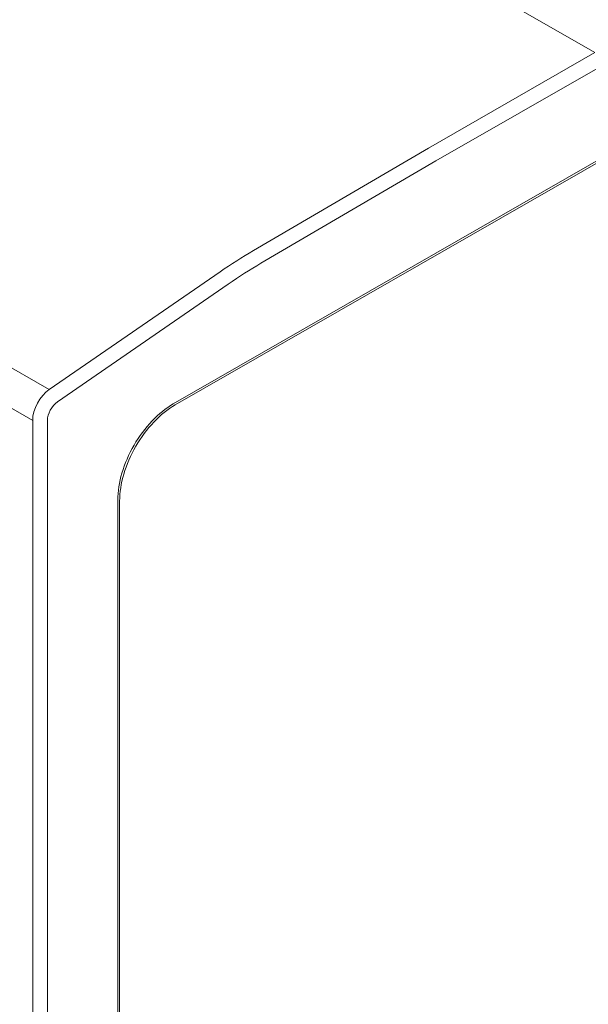
# Model space of a CAD drawing. Units: millimetres. Extents: x -382 to 0, y 0 to 284.
# Drawn here: x -348 to -337, y 100 to 119 of the extents above; entities that cross this region are included whole.
import ezdxf

# ---------------------------------------------------------------- set-up
doc = ezdxf.new("R2010")
doc.units = ezdxf.units.MM
doc.header["$LTSCALE"] = 2

# ---------------------------------------------------------------- blocks, each defined once
blk = doc.blocks.new('CGI0767-02')
at = {"color": 0, "linetype": 'Continuous', "lineweight": 0, "extrusion": (-0.707107, -0.40558, 0.579228)}
for p, q in [((-344.89666764, 111.80600263), (-317.31950317, 127.62361435)), ((-344.8613123, 111.78572364), (-317.28414783, 127.60333536)), ((-341.83271882, 121.38305216), (-336.83565033, 118.51685142)), ((-345.95732781, 86.21349559), (-345.95732781, 109.96890488)), ((-345.92197247, 86.1932166), (-345.92197247, 109.94862589))]:
    blk.add_line(p, q, dxfattribs=at)
at = {"color": 31, "linetype": 'Continuous', "lineweight": 0, "extrusion": (-0.707107, -0.40558, 0.579228)}
for p, q in [((-347.26529989, 112.08004113), (-359.56895788, 119.13712944)), ((-359.8873314, 118.54697452), (-347.58367341, 111.48988622)), ((-336.83565033, 118.51685142), (-340.01763085, 116.69174238)), ((-339.87554866, 116.44717505), (-336.69422898, 118.27190505)), ((-340.01763085, 116.69174238), (-343.36410765, 114.73605087)), ((-343.22136466, 114.49186971), (-339.87554866, 116.44717505)), ((-344.00162334, 114.33009165), (-347.26529989, 112.08004113)), ((-347.10980659, 111.84397917), (-343.84613003, 114.09402968)), ((-347.58367341, 111.48988622), (-347.58367341, 89.11878096)), ((-347.3008307, 89.11878096), (-347.3008307, 111.48988622))]:
    blk.add_line(p, q, dxfattribs=at)
at = {"color": 31, "linetype": 'Continuous', "lineweight": 0}
for centre, major_axis, start_param, end_param in [((-343.29802579, 106.58279114), (-4.97542812, -8.67439422), 3.9314339606, 4.0217570908), ((-343.15660444, 106.50167518), (4.87591956, 8.50090633), 0.789841307, 0.8801644372), ((-347.23012002, 111.69267611), (-0.24877141, -0.43371971), 4.0217570908, 5.4928847651), ((-347.08869866, 111.61156015), (0.14926284, 0.26023183), 0.8801644372, 2.3512921115)]:
    blk.add_ellipse(centre, major_axis=major_axis, ratio=0.5792279653, start_param=start_param, end_param=end_param, dxfattribs=at)
at = {"color": 0, "linetype": 'Continuous', "lineweight": 0}
for centre in [(-344.89666764, 110.57727456), (-344.8613123, 110.55699557)]:
    blk.add_ellipse(centre, major_axis=(0.74631422, 1.30115913), ratio=0.5792279653, start_param=0.7804957847, end_param=2.3512921115, dxfattribs=at)

msp = doc.modelspace()

# ---------------------------------------------------------------- block references
msp.add_blockref('CGI0767-02', (0, 0))

doc.saveas('drawing.dxf')
